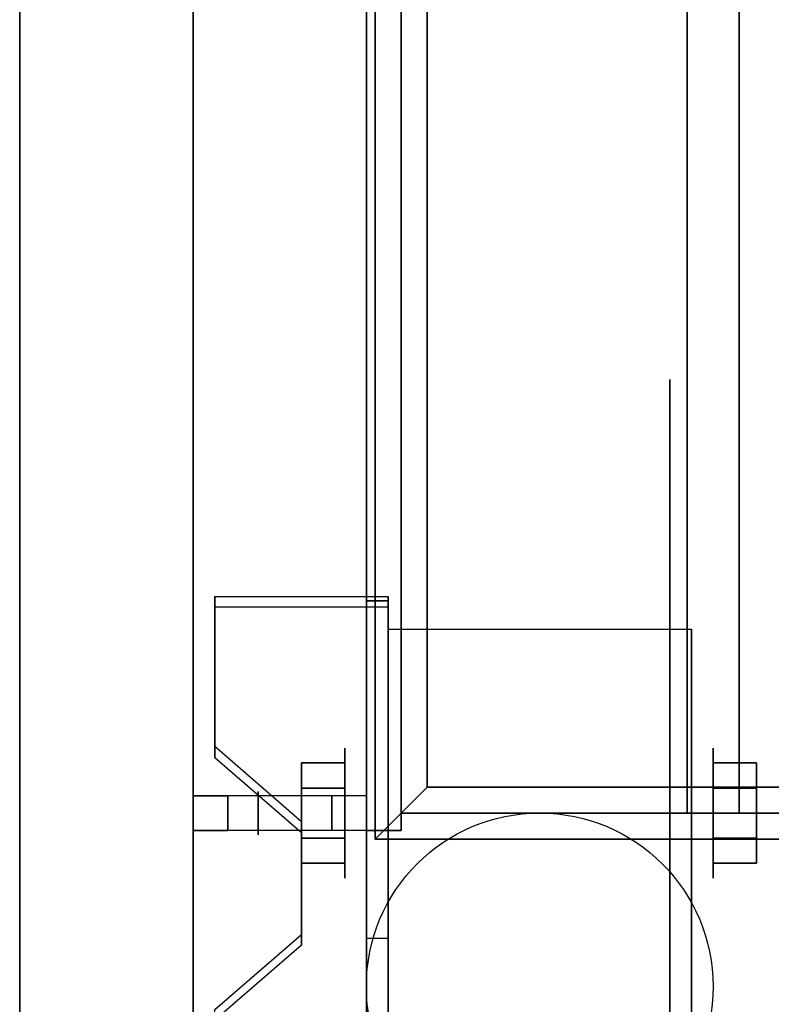
# Model space of a CAD drawing. Extents: x -202 to 202, y -21 to 21.
# Drawn here: x 96 to 101, y -16 to -10 of the extents above; entities that cross this region are included whole.
import ezdxf

# ---------------------------------------------------------------- set-up
doc = ezdxf.new("R2010")
doc.units = 0
for name, color, linetype in [('3D', 254, 'CONTINUOUS'), ('3D-BLACK', 250, 'CONTINUOUS'), ('3D-FLAT', 7, 'CONTINUOUS'), ('3D-NON', 43, 'CONTINUOUS')]:
    doc.layers.add(name, color=color, linetype=linetype)

msp = doc.modelspace()

# ---------------------------------------------------------------- linework, layer by layer
at = {"layer": '3D', "extrusion": (1, 0, 0)}
for centre, radius in [((-15.05, 2.5, 98.375), 0.375), ((-15.05, 2.5, 97.875), 0.125)]:
    msp.add_circle(centre, radius, dxfattribs=at)
at = {"layer": '3D', "extrusion": (-1, 0, 0)}
msp.add_circle((15.05, 2.5, -100.5), 0.375, dxfattribs=at)
at = {"layer": '3D', "extrusion": (1, 0, 0)}
for centre in [(-15.05, 2.5, 98.625), (-15.05, 2.5, 100.375)]:
    msp.add_arc(centre, 1.0607, 225, 0, dxfattribs=at)
at = {"layer": '3D'}
for points in [[(98.55, -15.2, 61.5), (98.7, -15.05, 61.35), (98.7, 12.95, 61.35), (98.55, 13.1, 61.5)], [(98.7, -15.05, 61.65), (98.55, -15.2, 61.5), (98.55, 13.1, 61.5), (98.7, 12.95, 61.65)], [(98.55, -15.2, 55.25), (98.7, -15.05, 55.1), (98.7, 12.95, 55.1), (98.55, 13.1, 55.25)], [(98.7, -15.05, 55.4), (98.55, -15.2, 55.25), (98.55, 13.1, 55.25), (98.7, 12.95, 55.4)], [(98.55, -15.2, 49.25), (98.7, -15.05, 49.1), (98.7, 12.95, 49.1), (98.55, 13.1, 49.25)], [(98.7, -15.05, 49.4), (98.55, -15.2, 49.25), (98.55, 13.1, 49.25), (98.7, 12.95, 49.4)], [(98.55, -15.2, 43.25), (98.7, -15.05, 43.1), (98.7, 12.95, 43.1), (98.55, 13.1, 43.25)], [(98.7, -15.05, 43.4), (98.55, -15.2, 43.25), (98.55, 13.1, 43.25), (98.7, 12.95, 43.4)], [(98.55, -15.2, 30.5), (98.7, -15.05, 30.35), (98.7, 12.95, 30.35), (98.55, 13.1, 30.5)], [(98.7, -15.05, 30.65), (98.55, -15.2, 30.5), (98.55, 13.1, 30.5), (98.7, 12.95, 30.65)], [(98.55, -15.2, 24.25), (98.7, -15.05, 24.1), (98.7, 12.95, 24.1), (98.55, 13.1, 24.25)], [(98.7, -15.05, 24.4), (98.55, -15.2, 24.25), (98.55, 13.1, 24.25), (98.7, 12.95, 24.4)], [(98.55, -15.2, 18.25), (98.7, -15.05, 18.1), (98.7, 12.95, 18.1), (98.55, 13.1, 18.25)], [(98.7, -15.05, 18.4), (98.55, -15.2, 18.25), (98.55, 13.1, 18.25), (98.7, 12.95, 18.4)], [(98.55, -15.2, 12.25), (98.7, -15.05, 12.1), (98.7, 12.95, 12.1), (98.55, 13.1, 12.25)], [(98.7, -15.05, 12.4), (98.55, -15.2, 12.25), (98.55, 13.1, 12.25), (98.7, 12.95, 12.4)], [(98.85, -14.9, 61.5), (98.7, -15.05, 61.65), (98.7, 12.95, 61.65), (98.85, 12.8, 61.5)], [(98.7, -15.05, 61.35), (98.85, -14.9, 61.5), (98.85, 12.8, 61.5), (98.7, 12.95, 61.35)], [(98.85, -14.9, 55.25), (98.7, -15.05, 55.4), (98.7, 12.95, 55.4), (98.85, 12.8, 55.25)], [(98.7, -15.05, 55.1), (98.85, -14.9, 55.25), (98.85, 12.8, 55.25), (98.7, 12.95, 55.1)], [(98.85, -14.9, 49.25), (98.7, -15.05, 49.4), (98.7, 12.95, 49.4), (98.85, 12.8, 49.25)], [(98.7, -15.05, 49.1), (98.85, -14.9, 49.25), (98.85, 12.8, 49.25), (98.7, 12.95, 49.1)], [(98.85, -14.9, 43.25), (98.7, -15.05, 43.4), (98.7, 12.95, 43.4), (98.85, 12.8, 43.25)], [(98.7, -15.05, 43.1), (98.85, -14.9, 43.25), (98.85, 12.8, 43.25), (98.7, 12.95, 43.1)], [(98.85, -14.9, 30.5), (98.7, -15.05, 30.65), (98.7, 12.95, 30.65), (98.85, 12.8, 30.5)], [(98.7, -15.05, 30.35), (98.85, -14.9, 30.5), (98.85, 12.8, 30.5), (98.7, 12.95, 30.35)], [(98.85, -14.9, 24.25), (98.7, -15.05, 24.4), (98.7, 12.95, 24.4), (98.85, 12.8, 24.25)], [(98.7, -15.05, 24.1), (98.85, -14.9, 24.25), (98.85, 12.8, 24.25), (98.7, 12.95, 24.1)], [(98.85, -14.9, 18.25), (98.7, -15.05, 18.4), (98.7, 12.95, 18.4), (98.85, 12.8, 18.25)], [(98.7, -15.05, 18.1), (98.85, -14.9, 18.25), (98.85, 12.8, 18.25), (98.7, 12.95, 18.1)], [(98.85, -14.9, 12.25), (98.7, -15.05, 12.4), (98.7, 12.95, 12.4), (98.85, 12.8, 12.25)], [(98.7, -15.05, 12.1), (98.85, -14.9, 12.25), (98.85, 12.8, 12.25), (98.7, 12.95, 12.1)], [(98.625, -13.8012, 4.087), (98.625, -13.8637, 4.1953), (97.625, -13.8637, 4.1953), (97.625, -13.8012, 4.087)], [(98.625, -13.8012, 4.087), (98.625, -17.0488, 2.212), (98.5, -17.0488, 2.212), (98.5, -13.8012, 4.087)], [(98.625, -13.8012, 4.087), (98.625, -13.8257, 2.6295), (98.5, -13.8257, 2.6295), (98.5, -13.8012, 4.087)], [(98.625, -13.8257, 2.6295), (98.625, -15.7743, 1.5045), (98.5, -15.7743, 1.5045), (98.5, -13.8257, 2.6295)], [(97.625, -14.6672, 3.587), (97.625, -14.7297, 3.6953), (98.125, -15.1627, 3.4453), (98.125, -15.1002, 3.337)], [(98.125, -14.9057, 2.25), (98.375, -14.9057, 2.25), (98.375, -14.7613, 2.5), (98.125, -14.7613, 2.5)], [(98.125, -14.7613, 2.5), (98.375, -14.7613, 2.5), (98.375, -14.9057, 2.75), (98.125, -14.9057, 2.75)], [(100.75, -14.9057, 2.75), (100.5, -14.9057, 2.75), (100.5, -14.7613, 2.5), (100.75, -14.7613, 2.5)], [(100.75, -14.7613, 2.5), (100.5, -14.7613, 2.5), (100.5, -14.9057, 2.25), (100.75, -14.9057, 2.25)], [(128.15, -14.9, 61.5), (128.3, -15.05, 61.65), (98.7, -15.05, 61.65), (98.85, -14.9, 61.5)], [(128.3, -15.05, 61.35), (128.15, -14.9, 61.5), (98.85, -14.9, 61.5), (98.7, -15.05, 61.35)], [(128.15, -14.9, 55.25), (128.3, -15.05, 55.4), (98.7, -15.05, 55.4), (98.85, -14.9, 55.25)], [(128.3, -15.05, 55.1), (128.15, -14.9, 55.25), (98.85, -14.9, 55.25), (98.7, -15.05, 55.1)], [(128.15, -14.9, 49.25), (128.3, -15.05, 49.4), (98.7, -15.05, 49.4), (98.85, -14.9, 49.25)], [(128.3, -15.05, 49.1), (128.15, -14.9, 49.25), (98.85, -14.9, 49.25), (98.7, -15.05, 49.1)], [(128.15, -14.9, 43.25), (128.3, -15.05, 43.4), (98.7, -15.05, 43.4), (98.85, -14.9, 43.25)], [(128.3, -15.05, 43.1), (128.15, -14.9, 43.25), (98.85, -14.9, 43.25), (98.7, -15.05, 43.1)], [(128.15, -14.9, 30.5), (128.3, -15.05, 30.65), (98.7, -15.05, 30.65), (98.85, -14.9, 30.5)], [(128.3, -15.05, 30.35), (128.15, -14.9, 30.5), (98.85, -14.9, 30.5), (98.7, -15.05, 30.35)], [(128.15, -14.9, 24.25), (128.3, -15.05, 24.4), (98.7, -15.05, 24.4), (98.85, -14.9, 24.25)], [(128.3, -15.05, 24.1), (128.15, -14.9, 24.25), (98.85, -14.9, 24.25), (98.7, -15.05, 24.1)], [(128.15, -14.9, 18.25), (128.3, -15.05, 18.4), (98.7, -15.05, 18.4), (98.85, -14.9, 18.25)], [(128.3, -15.05, 18.1), (128.15, -14.9, 18.25), (98.85, -14.9, 18.25), (98.7, -15.05, 18.1)], [(128.15, -14.9, 12.25), (128.3, -15.05, 12.4), (98.7, -15.05, 12.4), (98.85, -14.9, 12.25)], [(128.3, -15.05, 12.1), (128.15, -14.9, 12.25), (98.85, -14.9, 12.25), (98.7, -15.05, 12.1)], [(97.5, -14.95, 40.1), (97.5, -15.15, 40.1), (97.5, -15.15, 39), (97.5, -14.95, 39)], [(97.5, -14.95, 63), (97.5, -15.15, 63), (97.5, -15.15, 64.1), (97.5, -14.95, 64.1)], [(97.5, -14.95, 9.1), (97.5, -15.15, 9.1), (97.5, -15.15, 8), (97.5, -14.95, 8)], [(97.5, -14.95, 32), (97.5, -15.15, 32), (97.5, -15.15, 33.1), (97.5, -14.95, 33.1)], [(97.7, -14.9499, 39.9), (97.7, -15.1499, 39.9), (97.7, -15.1499, 39), (97.7, -14.9499, 39)], [(97.7, -14.9499, 63), (97.7, -15.1499, 63), (97.7, -15.1499, 63.9), (97.7, -14.9499, 63.9)], [(97.7, -14.9499, 8.9), (97.7, -15.1499, 8.9), (97.7, -15.1499, 8), (97.7, -14.9499, 8)], [(97.7, -14.9499, 32), (97.7, -15.1499, 32), (97.7, -15.1499, 32.9), (97.7, -14.9499, 32.9)], [(98.3, -14.9497, 63.9), (98.3, -15.1497, 63.9), (98.3, -15.1497, 40.1), (98.3, -14.9497, 40.1)], [(98.3, -14.9497, 32.9), (98.3, -15.1497, 32.9), (98.3, -15.1497, 9.1), (98.3, -14.9497, 9.1)], [(98.5, -14.9496, 64.1), (98.5, -15.1496, 64.1), (98.5, -15.1496, 39.9), (98.5, -14.9496, 39.9)], [(98.5, -14.9496, 33.1), (98.5, -15.1496, 33.1), (98.5, -15.1496, 8.9), (98.5, -14.9496, 8.9)], [(128.45, -15.2, 61.5), (128.3, -15.05, 61.35), (98.7, -15.05, 61.35), (98.55, -15.2, 61.5)], [(128.3, -15.05, 61.65), (128.45, -15.2, 61.5), (98.55, -15.2, 61.5), (98.7, -15.05, 61.65)], [(128.45, -15.2, 55.25), (128.3, -15.05, 55.1), (98.7, -15.05, 55.1), (98.55, -15.2, 55.25)], [(128.3, -15.05, 55.4), (128.45, -15.2, 55.25), (98.55, -15.2, 55.25), (98.7, -15.05, 55.4)], [(128.45, -15.2, 49.25), (128.3, -15.05, 49.1), (98.7, -15.05, 49.1), (98.55, -15.2, 49.25)], [(128.3, -15.05, 49.4), (128.45, -15.2, 49.25), (98.55, -15.2, 49.25), (98.7, -15.05, 49.4)], [(128.45, -15.2, 43.25), (128.3, -15.05, 43.1), (98.7, -15.05, 43.1), (98.55, -15.2, 43.25)], [(128.3, -15.05, 43.4), (128.45, -15.2, 43.25), (98.55, -15.2, 43.25), (98.7, -15.05, 43.4)], [(128.45, -15.2, 30.5), (128.3, -15.05, 30.35), (98.7, -15.05, 30.35), (98.55, -15.2, 30.5)], [(128.3, -15.05, 30.65), (128.45, -15.2, 30.5), (98.55, -15.2, 30.5), (98.7, -15.05, 30.65)], [(128.45, -15.2, 24.25), (128.3, -15.05, 24.1), (98.7, -15.05, 24.1), (98.55, -15.2, 24.25)], [(128.3, -15.05, 24.4), (128.45, -15.2, 24.25), (98.55, -15.2, 24.25), (98.7, -15.05, 24.4)], [(128.45, -15.2, 18.25), (128.3, -15.05, 18.1), (98.7, -15.05, 18.1), (98.55, -15.2, 18.25)], [(128.3, -15.05, 18.4), (128.45, -15.2, 18.25), (98.55, -15.2, 18.25), (98.7, -15.05, 18.4)], [(128.45, -15.2, 12.25), (128.3, -15.05, 12.1), (98.7, -15.05, 12.1), (98.55, -15.2, 12.25)], [(128.3, -15.05, 12.4), (128.45, -15.2, 12.25), (98.55, -15.2, 12.25), (98.7, -15.05, 12.4)], [(98.125, -15.1943, 2.75), (98.375, -15.1943, 2.75), (98.375, -15.3387, 2.5), (98.125, -15.3387, 2.5)], [(98.125, -15.3387, 2.5), (98.375, -15.3387, 2.5), (98.375, -15.1943, 2.25), (98.125, -15.1943, 2.25)], [(100.75, -15.1943, 2.25), (100.5, -15.1943, 2.25), (100.5, -15.3387, 2.5), (100.75, -15.3387, 2.5)], [(100.75, -15.3387, 2.5), (100.5, -15.3387, 2.5), (100.5, -15.1943, 2.75), (100.75, -15.1943, 2.75)], [(98.125, -15.7498, 2.962), (98.125, -15.8123, 3.0703), (97.625, -16.2453, 2.8203), (97.625, -16.1828, 2.712)], [(98.625, -17.0488, 2.212), (98.625, -15.7743, 1.5045), (98.5, -15.7743, 1.5045), (98.5, -17.0488, 2.212)]]:
    msp.add_3dface(points, dxfattribs=at)
at = {"layer": '3D', "invisible_edges": 15}
for points in [[(98.625, -13.8012, 4.087), (97.625, -13.8012, 4.087), (97.625, -14.6672, 3.587), (98.625, -14.6672, 3.587)], [(98.625, -13.8637, 4.1953), (97.625, -13.8637, 4.1953), (97.625, -14.7297, 3.6953), (98.625, -14.7297, 3.6953)], [(98.125, -15.1002, 3.337), (98.625, -15.1002, 3.337), (98.625, -14.6672, 3.587), (97.625, -14.6672, 3.587)], [(98.125, -15.1627, 3.4453), (98.625, -15.1627, 3.4453), (98.625, -14.7297, 3.6953), (97.625, -14.7297, 3.6953)], [(98.3, -14.9497, 40.1), (98.5, -14.9496, 39.9), (97.7, -14.9499, 39.9), (97.5, -14.95, 40.1)], [(97.7, -14.9499, 63.9), (97.5, -14.95, 64.1), (98.5, -14.9496, 64.1), (98.3, -14.9497, 63.9)], [(98.3, -14.9497, 9.1), (98.5, -14.9496, 8.9), (97.7, -14.9499, 8.9), (97.5, -14.95, 9.1)], [(97.7, -14.9499, 32.9), (97.5, -14.95, 33.1), (98.5, -14.9496, 33.1), (98.3, -14.9497, 32.9)], [(97.5, -14.95, 40.1), (97.7, -14.9499, 39.9), (97.7, -14.9499, 39), (97.5, -14.95, 39)], [(97.7, -14.9499, 63), (97.5, -14.95, 63), (97.5, -14.95, 64.1), (97.7, -14.9499, 63.9)], [(97.5, -14.95, 9.1), (97.7, -14.9499, 8.9), (97.7, -14.9499, 8), (97.5, -14.95, 8)], [(97.7, -14.9499, 32), (97.5, -14.95, 32), (97.5, -14.95, 33.1), (97.7, -14.9499, 32.9)], [(98.3, -14.9497, 63.9), (98.5, -14.9496, 64.1), (98.5, -14.9496, 39.9), (98.3, -14.9497, 40.1)], [(98.3, -14.9497, 32.9), (98.5, -14.9496, 33.1), (98.5, -14.9496, 8.9), (98.3, -14.9497, 9.1)], [(98.625, -15.1002, 3.337), (98.125, -15.1002, 3.337), (98.125, -15.7498, 2.962), (98.625, -15.7498, 2.962)], [(98.3, -15.1497, 40.1), (98.5, -15.1496, 39.9), (97.7, -15.1499, 39.9), (97.5, -15.15, 40.1)], [(97.7, -15.1499, 63.9), (97.5, -15.15, 64.1), (98.5, -15.1496, 64.1), (98.3, -15.1497, 63.9)], [(98.3, -15.1497, 9.1), (98.5, -15.1496, 8.9), (97.7, -15.1499, 8.9), (97.5, -15.15, 9.1)], [(97.7, -15.1499, 32.9), (97.5, -15.15, 33.1), (98.5, -15.1496, 33.1), (98.3, -15.1497, 32.9)], [(97.5, -15.15, 40.1), (97.7, -15.1499, 39.9), (97.7, -15.1499, 39), (97.5, -15.15, 39)], [(97.7, -15.1499, 63), (97.5, -15.15, 63), (97.5, -15.15, 64.1), (97.7, -15.1499, 63.9)], [(97.5, -15.15, 9.1), (97.7, -15.1499, 8.9), (97.7, -15.1499, 8), (97.5, -15.15, 8)], [(97.7, -15.1499, 32), (97.5, -15.15, 32), (97.5, -15.15, 33.1), (97.7, -15.1499, 32.9)], [(98.3, -15.1497, 63.9), (98.5, -15.1496, 64.1), (98.5, -15.1496, 39.9), (98.3, -15.1497, 40.1)], [(98.3, -15.1497, 32.9), (98.5, -15.1496, 33.1), (98.5, -15.1496, 8.9), (98.3, -15.1497, 9.1)], [(98.625, -15.1627, 3.4453), (98.125, -15.1627, 3.4453), (98.125, -15.8123, 3.0703), (98.625, -15.8123, 3.0703)], [(97.625, -16.1828, 2.712), (98.625, -16.1828, 2.712), (98.625, -15.7498, 2.962), (98.125, -15.7498, 2.962)], [(97.625, -16.2453, 2.8203), (98.625, -16.2453, 2.8203), (98.625, -15.8123, 3.0703), (98.125, -15.8123, 3.0703)]]:
    msp.add_3dface(points, dxfattribs=at)
at = {"layer": '3D-BLACK', "extrusion": (-1, 0, 0)}
msp.add_circle((15.05, 2.5, -100.25), 2.5, dxfattribs=at)
at = {"layer": '3D-BLACK'}
for points in [[(129.5, 13.95, 65), (97.5, 13.95, 65), (97.5, -17.05, 65), (129.5, -17.05, 65)], [(97.5, 13.95, 39), (97.5, 13.95, 65), (97.5, -17.05, 65), (97.5, -17.05, 39)], [(129.5, 13.95, 39), (97.5, 13.95, 39), (97.5, -17.05, 39), (129.5, -17.05, 39)], [(129.5, 13.95, 34), (97.5, 13.95, 34), (97.5, -17.05, 34), (129.5, -17.05, 34)], [(97.5, 13.95, 8), (97.5, 13.95, 34), (97.5, -17.05, 34), (97.5, -17.05, 8)], [(129.5, 13.95, 8), (97.5, 13.95, 8), (97.5, -17.05, 8), (129.5, -17.05, 8)]]:
    msp.add_3dface(points, dxfattribs=at)
at = {"layer": '3D-FLAT'}
msp.add_circle((99.5, -16.05, 5.75), 1, dxfattribs=at)
for points in [[(136.5, 15.95, 39), (96.5, 15.95, 39), (96.5, -19.05, 39), (136.5, -19.05, 39)], [(136.5, 15.95, 37), (96.5, 15.95, 37), (96.5, -19.05, 37), (136.5, -19.05, 37)], [(136.5, 15.95, 67.8), (96.5, 15.95, 67.8), (96.5, -19.05, 67.8), (136.5, -19.05, 67.8)], [(136.5, 15.95, 66), (96.5, 15.95, 66), (96.5, -19.05, 66), (136.5, -19.05, 66)], [(136.5, 15.95, 8), (96.5, 15.95, 8), (96.5, -19.05, 8), (136.5, -19.05, 8)], [(136.5, 15.95, 6), (96.5, 15.95, 6), (96.5, -19.05, 6), (136.5, -19.05, 6)], [(136.5, 15.95, 36.8), (96.5, 15.95, 36.8), (96.5, -19.05, 36.8), (136.5, -19.05, 36.8)], [(136.5, 15.95, 35), (96.5, 15.95, 35), (96.5, -19.05, 35), (136.5, -19.05, 35)], [(98.7, 13.05, 41.1), (98.5, 13.05, 41.1), (98.5, -15.15, 41.1), (98.7, -15.15, 41.1)], [(98.7, 13.05, 40.9), (98.5, 13.05, 40.9), (98.5, -15.15, 40.9), (98.7, -15.15, 40.9)], [(98.7, 13.05, 43.1), (98.5, 13.05, 43.1), (98.5, -15.15, 43.1), (98.7, -15.15, 43.1)], [(98.7, 13.05, 42.9), (98.5, 13.05, 42.9), (98.5, -15.15, 42.9), (98.7, -15.15, 42.9)], [(98.7, 13.05, 45.1), (98.5, 13.05, 45.1), (98.5, -15.15, 45.1), (98.7, -15.15, 45.1)], [(98.7, 13.05, 44.9), (98.5, 13.05, 44.9), (98.5, -15.15, 44.9), (98.7, -15.15, 44.9)], [(98.7, 13.05, 47.1), (98.5, 13.05, 47.1), (98.5, -15.15, 47.1), (98.7, -15.15, 47.1)], [(98.7, 13.05, 46.9), (98.5, 13.05, 46.9), (98.5, -15.15, 46.9), (98.7, -15.15, 46.9)], [(98.7, 13.05, 49.1), (98.5, 13.05, 49.1), (98.5, -15.15, 49.1), (98.7, -15.15, 49.1)], [(98.7, 13.05, 48.9), (98.5, 13.05, 48.9), (98.5, -15.15, 48.9), (98.7, -15.15, 48.9)], [(98.7, 13.05, 51.1), (98.5, 13.05, 51.1), (98.5, -15.15, 51.1), (98.7, -15.15, 51.1)], [(98.7, 13.05, 50.9), (98.5, 13.05, 50.9), (98.5, -15.15, 50.9), (98.7, -15.15, 50.9)], [(98.7, 13.05, 53.1), (98.5, 13.05, 53.1), (98.5, -15.15, 53.1), (98.7, -15.15, 53.1)], [(98.7, 13.05, 52.9), (98.5, 13.05, 52.9), (98.5, -15.15, 52.9), (98.7, -15.15, 52.9)], [(98.7, 13.05, 55.1), (98.5, 13.05, 55.1), (98.5, -15.15, 55.1), (98.7, -15.15, 55.1)], [(98.7, 13.05, 54.9), (98.5, 13.05, 54.9), (98.5, -15.15, 54.9), (98.7, -15.15, 54.9)], [(98.7, 13.05, 57.1), (98.5, 13.05, 57.1), (98.5, -15.15, 57.1), (98.7, -15.15, 57.1)], [(98.7, 13.05, 56.9), (98.5, 13.05, 56.9), (98.5, -15.15, 56.9), (98.7, -15.15, 56.9)], [(98.7, 13.05, 59.1), (98.5, 13.05, 59.1), (98.5, -15.15, 59.1), (98.7, -15.15, 59.1)], [(98.7, 13.05, 58.9), (98.5, 13.05, 58.9), (98.5, -15.15, 58.9), (98.7, -15.15, 58.9)], [(98.7, 13.05, 61.1), (98.5, 13.05, 61.1), (98.5, -15.15, 61.1), (98.7, -15.15, 61.1)], [(98.7, 13.05, 60.9), (98.5, 13.05, 60.9), (98.5, -15.15, 60.9), (98.7, -15.15, 60.9)], [(98.7, 13.05, 63.1), (98.5, 13.05, 63.1), (98.5, -15.15, 63.1), (98.7, -15.15, 63.1)], [(98.7, 13.05, 62.9), (98.5, 13.05, 62.9), (98.5, -15.15, 62.9), (98.7, -15.15, 62.9)], [(98.7, 13.05, 10.1), (98.5, 13.05, 10.1), (98.5, -15.15, 10.1), (98.7, -15.15, 10.1)], [(98.7, 13.05, 9.9), (98.5, 13.05, 9.9), (98.5, -15.15, 9.9), (98.7, -15.15, 9.9)], [(98.7, 13.05, 12.1), (98.5, 13.05, 12.1), (98.5, -15.15, 12.1), (98.7, -15.15, 12.1)], [(98.7, 13.05, 11.9), (98.5, 13.05, 11.9), (98.5, -15.15, 11.9), (98.7, -15.15, 11.9)], [(98.7, 13.05, 14.1), (98.5, 13.05, 14.1), (98.5, -15.15, 14.1), (98.7, -15.15, 14.1)], [(98.7, 13.05, 13.9), (98.5, 13.05, 13.9), (98.5, -15.15, 13.9), (98.7, -15.15, 13.9)], [(98.7, 13.05, 16.1), (98.5, 13.05, 16.1), (98.5, -15.15, 16.1), (98.7, -15.15, 16.1)], [(98.7, 13.05, 15.9), (98.5, 13.05, 15.9), (98.5, -15.15, 15.9), (98.7, -15.15, 15.9)], [(98.7, 13.05, 18.1), (98.5, 13.05, 18.1), (98.5, -15.15, 18.1), (98.7, -15.15, 18.1)], [(98.7, 13.05, 17.9), (98.5, 13.05, 17.9), (98.5, -15.15, 17.9), (98.7, -15.15, 17.9)], [(98.7, 13.05, 20.1), (98.5, 13.05, 20.1), (98.5, -15.15, 20.1), (98.7, -15.15, 20.1)], [(98.7, 13.05, 19.9), (98.5, 13.05, 19.9), (98.5, -15.15, 19.9), (98.7, -15.15, 19.9)], [(98.7, 13.05, 22.1), (98.5, 13.05, 22.1), (98.5, -15.15, 22.1), (98.7, -15.15, 22.1)], [(98.7, 13.05, 21.9), (98.5, 13.05, 21.9), (98.5, -15.15, 21.9), (98.7, -15.15, 21.9)], [(98.7, 13.05, 24.1), (98.5, 13.05, 24.1), (98.5, -15.15, 24.1), (98.7, -15.15, 24.1)], [(98.7, 13.05, 23.9), (98.5, 13.05, 23.9), (98.5, -15.15, 23.9), (98.7, -15.15, 23.9)], [(98.7, 13.05, 26.1), (98.5, 13.05, 26.1), (98.5, -15.15, 26.1), (98.7, -15.15, 26.1)], [(98.7, 13.05, 25.9), (98.5, 13.05, 25.9), (98.5, -15.15, 25.9), (98.7, -15.15, 25.9)], [(98.7, 13.05, 28.1), (98.5, 13.05, 28.1), (98.5, -15.15, 28.1), (98.7, -15.15, 28.1)], [(98.7, 13.05, 27.9), (98.5, 13.05, 27.9), (98.5, -15.15, 27.9), (98.7, -15.15, 27.9)], [(98.7, 13.05, 30.1), (98.5, 13.05, 30.1), (98.5, -15.15, 30.1), (98.7, -15.15, 30.1)], [(98.7, 13.05, 29.9), (98.5, 13.05, 29.9), (98.5, -15.15, 29.9), (98.7, -15.15, 29.9)], [(98.7, 13.05, 32.1), (98.5, 13.05, 32.1), (98.5, -15.15, 32.1), (98.7, -15.15, 32.1)], [(98.7, 13.05, 31.9), (98.5, 13.05, 31.9), (98.5, -15.15, 31.9), (98.7, -15.15, 31.9)], [(100.65, 12.95, 61.65), (100.65, -15.05, 61.65), (100.35, -15.05, 61.65), (100.35, 12.95, 61.65)], [(100.65, 12.95, 61.35), (100.65, -15.05, 61.35), (100.35, -15.05, 61.35), (100.35, 12.95, 61.35)], [(100.65, 12.95, 55.4), (100.65, -15.05, 55.4), (100.35, -15.05, 55.4), (100.35, 12.95, 55.4)], [(100.65, 12.95, 55.1), (100.65, -15.05, 55.1), (100.35, -15.05, 55.1), (100.35, 12.95, 55.1)], [(100.65, 12.95, 49.4), (100.65, -15.05, 49.4), (100.35, -15.05, 49.4), (100.35, 12.95, 49.4)], [(100.65, 12.95, 49.1), (100.65, -15.05, 49.1), (100.35, -15.05, 49.1), (100.35, 12.95, 49.1)], [(100.65, 12.95, 43.4), (100.65, -15.05, 43.4), (100.35, -15.05, 43.4), (100.35, 12.95, 43.4)], [(100.65, 12.95, 43.1), (100.65, -15.05, 43.1), (100.35, -15.05, 43.1), (100.35, 12.95, 43.1)], [(100.65, 12.95, 30.65), (100.65, -15.05, 30.65), (100.35, -15.05, 30.65), (100.35, 12.95, 30.65)], [(100.65, 12.95, 30.35), (100.65, -15.05, 30.35), (100.35, -15.05, 30.35), (100.35, 12.95, 30.35)], [(100.65, 12.95, 24.4), (100.65, -15.05, 24.4), (100.35, -15.05, 24.4), (100.35, 12.95, 24.4)], [(100.65, 12.95, 24.1), (100.65, -15.05, 24.1), (100.35, -15.05, 24.1), (100.35, 12.95, 24.1)], [(100.65, 12.95, 18.4), (100.65, -15.05, 18.4), (100.35, -15.05, 18.4), (100.35, 12.95, 18.4)], [(100.65, 12.95, 18.1), (100.65, -15.05, 18.1), (100.35, -15.05, 18.1), (100.35, 12.95, 18.1)], [(100.65, 12.95, 12.4), (100.65, -15.05, 12.4), (100.35, -15.05, 12.4), (100.35, 12.95, 12.4)], [(100.65, 12.95, 12.1), (100.65, -15.05, 12.1), (100.35, -15.05, 12.1), (100.35, 12.95, 12.1)], [(98.625, -13.9893, 5.75), (100.375, -13.9893, 5.75), (100.375, -17.05, 5.75), (98.625, -17.05, 5.75)], [(98.125, -15.1943, 2.25), (98.375, -15.1943, 2.25), (98.375, -14.9057, 2.25), (98.125, -14.9057, 2.25)], [(98.125, -14.9057, 2.75), (98.375, -14.9057, 2.75), (98.375, -15.1943, 2.75), (98.125, -15.1943, 2.75)], [(100.75, -14.9057, 2.25), (100.5, -14.9057, 2.25), (100.5, -15.1943, 2.25), (100.75, -15.1943, 2.25)], [(100.75, -15.1943, 2.75), (100.5, -15.1943, 2.75), (100.5, -14.9057, 2.75), (100.75, -14.9057, 2.75)], [(97.5, -14.95, 64.1), (97.5, -15.15, 64.1), (98.5, -15.1496, 64.1), (98.5, -14.9496, 64.1)], [(97.5, -14.95, 33.1), (97.5, -15.15, 33.1), (98.5, -15.1496, 33.1), (98.5, -14.9496, 33.1)], [(98.3, -14.9497, 40.1), (98.3, -15.1497, 40.1), (97.5, -15.15, 40.1), (97.5, -14.95, 40.1)], [(98.3, -14.9497, 9.1), (98.3, -15.1497, 9.1), (97.5, -15.15, 9.1), (97.5, -14.95, 9.1)], [(97.5, -14.95, 39), (97.5, -15.15, 39), (97.7, -15.1499, 39), (97.7, -14.9499, 39)], [(97.7, -14.9499, 63), (97.7, -15.1499, 63), (97.5, -15.15, 63), (97.5, -14.95, 63)], [(97.5, -14.95, 8), (97.5, -15.15, 8), (97.7, -15.1499, 8), (97.7, -14.9499, 8)], [(97.7, -14.9499, 32), (97.7, -15.1499, 32), (97.5, -15.15, 32), (97.5, -14.95, 32)], [(98.5, -14.9496, 39.9), (98.5, -15.1496, 39.9), (97.7, -15.1499, 39.9), (97.7, -14.9499, 39.9)], [(98.5, -14.9496, 8.9), (98.5, -15.1496, 8.9), (97.7, -15.1499, 8.9), (97.7, -14.9499, 8.9)], [(97.7, -14.9499, 63.9), (97.7, -15.1499, 63.9), (98.3, -15.1497, 63.9), (98.3, -14.9497, 63.9)], [(97.7, -14.9499, 32.9), (97.7, -15.1499, 32.9), (98.3, -15.1497, 32.9), (98.3, -14.9497, 32.9)]]:
    msp.add_3dface(points, dxfattribs=at)
at = {"layer": '3D-NON'}
for points in [[(96.5, -17.05, 39), (96.5, -17.05, 66), (96.5, 15.95, 66), (96.5, 15.95, 39)], [(96.5, 15.95, 37), (96.5, -19.05, 37), (96.5, -19.05, 39), (96.5, 15.95, 39)], [(96.5, 15.95, 66), (96.5, -19.05, 66), (96.5, -19.05, 67.8), (96.5, 15.95, 67.8)], [(96.5, -17.05, 8), (96.5, -17.05, 35), (96.5, 15.95, 35), (96.5, 15.95, 8)], [(96.5, 15.95, 6), (96.5, -19.05, 6), (96.5, -19.05, 8), (96.5, 15.95, 8)], [(96.5, 15.95, 35), (96.5, -19.05, 35), (96.5, -19.05, 36.8), (96.5, 15.95, 36.8)], [(98.5, 13.05, 40.9), (98.5, -15.15, 40.9), (98.5, -15.15, 41.1), (98.5, 13.05, 41.1)], [(98.5, 13.05, 42.9), (98.5, -15.15, 42.9), (98.5, -15.15, 43.1), (98.5, 13.05, 43.1)], [(98.5, 13.05, 44.9), (98.5, -15.15, 44.9), (98.5, -15.15, 45.1), (98.5, 13.05, 45.1)], [(98.5, 13.05, 46.9), (98.5, -15.15, 46.9), (98.5, -15.15, 47.1), (98.5, 13.05, 47.1)], [(98.5, 13.05, 48.9), (98.5, -15.15, 48.9), (98.5, -15.15, 49.1), (98.5, 13.05, 49.1)], [(98.5, 13.05, 50.9), (98.5, -15.15, 50.9), (98.5, -15.15, 51.1), (98.5, 13.05, 51.1)], [(98.5, 13.05, 52.9), (98.5, -15.15, 52.9), (98.5, -15.15, 53.1), (98.5, 13.05, 53.1)], [(98.5, 13.05, 54.9), (98.5, -15.15, 54.9), (98.5, -15.15, 55.1), (98.5, 13.05, 55.1)], [(98.5, 13.05, 56.9), (98.5, -15.15, 56.9), (98.5, -15.15, 57.1), (98.5, 13.05, 57.1)], [(98.5, 13.05, 58.9), (98.5, -15.15, 58.9), (98.5, -15.15, 59.1), (98.5, 13.05, 59.1)], [(98.5, 13.05, 60.9), (98.5, -15.15, 60.9), (98.5, -15.15, 61.1), (98.5, 13.05, 61.1)], [(98.5, 13.05, 62.9), (98.5, -15.15, 62.9), (98.5, -15.15, 63.1), (98.5, 13.05, 63.1)], [(98.5, 13.05, 9.9), (98.5, -15.15, 9.9), (98.5, -15.15, 10.1), (98.5, 13.05, 10.1)], [(98.5, 13.05, 11.9), (98.5, -15.15, 11.9), (98.5, -15.15, 12.1), (98.5, 13.05, 12.1)], [(98.5, 13.05, 13.9), (98.5, -15.15, 13.9), (98.5, -15.15, 14.1), (98.5, 13.05, 14.1)], [(98.5, 13.05, 15.9), (98.5, -15.15, 15.9), (98.5, -15.15, 16.1), (98.5, 13.05, 16.1)], [(98.5, 13.05, 17.9), (98.5, -15.15, 17.9), (98.5, -15.15, 18.1), (98.5, 13.05, 18.1)], [(98.5, 13.05, 19.9), (98.5, -15.15, 19.9), (98.5, -15.15, 20.1), (98.5, 13.05, 20.1)], [(98.5, 13.05, 21.9), (98.5, -15.15, 21.9), (98.5, -15.15, 22.1), (98.5, 13.05, 22.1)], [(98.5, 13.05, 23.9), (98.5, -15.15, 23.9), (98.5, -15.15, 24.1), (98.5, 13.05, 24.1)], [(98.5, 13.05, 25.9), (98.5, -15.15, 25.9), (98.5, -15.15, 26.1), (98.5, 13.05, 26.1)], [(98.5, 13.05, 27.9), (98.5, -15.15, 27.9), (98.5, -15.15, 28.1), (98.5, 13.05, 28.1)], [(98.5, 13.05, 29.9), (98.5, -15.15, 29.9), (98.5, -15.15, 30.1), (98.5, 13.05, 30.1)], [(98.5, 13.05, 31.9), (98.5, -15.15, 31.9), (98.5, -15.15, 32.1), (98.5, 13.05, 32.1)], [(98.7, 13.05, 40.9), (98.7, -15.15, 40.9), (98.7, -15.15, 41.1), (98.7, 13.05, 41.1)], [(98.7, 13.05, 42.9), (98.7, -15.15, 42.9), (98.7, -15.15, 43.1), (98.7, 13.05, 43.1)], [(98.7, 13.05, 44.9), (98.7, -15.15, 44.9), (98.7, -15.15, 45.1), (98.7, 13.05, 45.1)], [(98.7, 13.05, 46.9), (98.7, -15.15, 46.9), (98.7, -15.15, 47.1), (98.7, 13.05, 47.1)], [(98.7, 13.05, 48.9), (98.7, -15.15, 48.9), (98.7, -15.15, 49.1), (98.7, 13.05, 49.1)], [(98.7, 13.05, 50.9), (98.7, -15.15, 50.9), (98.7, -15.15, 51.1), (98.7, 13.05, 51.1)], [(98.7, 13.05, 52.9), (98.7, -15.15, 52.9), (98.7, -15.15, 53.1), (98.7, 13.05, 53.1)], [(98.7, 13.05, 54.9), (98.7, -15.15, 54.9), (98.7, -15.15, 55.1), (98.7, 13.05, 55.1)], [(98.7, 13.05, 56.9), (98.7, -15.15, 56.9), (98.7, -15.15, 57.1), (98.7, 13.05, 57.1)], [(98.7, 13.05, 58.9), (98.7, -15.15, 58.9), (98.7, -15.15, 59.1), (98.7, 13.05, 59.1)], [(98.7, 13.05, 60.9), (98.7, -15.15, 60.9), (98.7, -15.15, 61.1), (98.7, 13.05, 61.1)], [(98.7, 13.05, 62.9), (98.7, -15.15, 62.9), (98.7, -15.15, 63.1), (98.7, 13.05, 63.1)], [(98.7, 13.05, 9.9), (98.7, -15.15, 9.9), (98.7, -15.15, 10.1), (98.7, 13.05, 10.1)], [(98.7, 13.05, 11.9), (98.7, -15.15, 11.9), (98.7, -15.15, 12.1), (98.7, 13.05, 12.1)], [(98.7, 13.05, 13.9), (98.7, -15.15, 13.9), (98.7, -15.15, 14.1), (98.7, 13.05, 14.1)], [(98.7, 13.05, 15.9), (98.7, -15.15, 15.9), (98.7, -15.15, 16.1), (98.7, 13.05, 16.1)], [(98.7, 13.05, 17.9), (98.7, -15.15, 17.9), (98.7, -15.15, 18.1), (98.7, 13.05, 18.1)], [(98.7, 13.05, 19.9), (98.7, -15.15, 19.9), (98.7, -15.15, 20.1), (98.7, 13.05, 20.1)], [(98.7, 13.05, 21.9), (98.7, -15.15, 21.9), (98.7, -15.15, 22.1), (98.7, 13.05, 22.1)], [(98.7, 13.05, 23.9), (98.7, -15.15, 23.9), (98.7, -15.15, 24.1), (98.7, 13.05, 24.1)], [(98.7, 13.05, 25.9), (98.7, -15.15, 25.9), (98.7, -15.15, 26.1), (98.7, 13.05, 26.1)], [(98.7, 13.05, 27.9), (98.7, -15.15, 27.9), (98.7, -15.15, 28.1), (98.7, 13.05, 28.1)], [(98.7, 13.05, 29.9), (98.7, -15.15, 29.9), (98.7, -15.15, 30.1), (98.7, 13.05, 30.1)], [(98.7, 13.05, 31.9), (98.7, -15.15, 31.9), (98.7, -15.15, 32.1), (98.7, 13.05, 32.1)], [(100.35, 12.95, 61.35), (100.35, -15.05, 61.35), (100.35, -15.05, 61.65), (100.35, 12.95, 61.65)], [(100.35, 12.95, 55.1), (100.35, -15.05, 55.1), (100.35, -15.05, 55.4), (100.35, 12.95, 55.4)], [(100.35, 12.95, 49.1), (100.35, -15.05, 49.1), (100.35, -15.05, 49.4), (100.35, 12.95, 49.4)], [(100.35, 12.95, 43.1), (100.35, -15.05, 43.1), (100.35, -15.05, 43.4), (100.35, 12.95, 43.4)], [(100.35, 12.95, 30.35), (100.35, -15.05, 30.35), (100.35, -15.05, 30.65), (100.35, 12.95, 30.65)], [(100.35, 12.95, 24.1), (100.35, -15.05, 24.1), (100.35, -15.05, 24.4), (100.35, 12.95, 24.4)], [(100.35, 12.95, 18.1), (100.35, -15.05, 18.1), (100.35, -15.05, 18.4), (100.35, 12.95, 18.4)], [(100.35, 12.95, 12.1), (100.35, -15.05, 12.1), (100.35, -15.05, 12.4), (100.35, 12.95, 12.4)], [(100.65, 12.95, 61.35), (100.65, -15.05, 61.35), (100.65, -15.05, 61.65), (100.65, 12.95, 61.65)], [(100.65, 12.95, 55.1), (100.65, -15.05, 55.1), (100.65, -15.05, 55.4), (100.65, 12.95, 55.4)], [(100.65, 12.95, 49.1), (100.65, -15.05, 49.1), (100.65, -15.05, 49.4), (100.65, 12.95, 49.4)], [(100.65, 12.95, 43.1), (100.65, -15.05, 43.1), (100.65, -15.05, 43.4), (100.65, 12.95, 43.4)], [(100.65, 12.95, 30.35), (100.65, -15.05, 30.35), (100.65, -15.05, 30.65), (100.65, 12.95, 30.65)], [(100.65, 12.95, 24.1), (100.65, -15.05, 24.1), (100.65, -15.05, 24.4), (100.65, 12.95, 24.4)], [(100.65, 12.95, 18.1), (100.65, -15.05, 18.1), (100.65, -15.05, 18.4), (100.65, 12.95, 18.4)], [(100.65, 12.95, 12.1), (100.65, -15.05, 12.1), (100.65, -15.05, 12.4), (100.65, 12.95, 12.4)], [(97.625, -13.8012, 4.087), (97.625, -13.8637, 4.1953), (97.625, -14.7297, 3.6953), (97.625, -14.6672, 3.587)], [(98.5, -13.8012, 4.087), (98.5, -13.8257, 2.6295), (98.5, -15.7743, 1.5045), (98.5, -17.0488, 2.212)], [(98.625, -13.8012, 4.087), (98.625, -13.8637, 4.1953), (98.625, -17.1113, 2.3203), (98.625, -17.0488, 2.212)], [(98.625, -13.8012, 4.087), (98.625, -13.8257, 2.6295), (98.625, -15.7743, 1.5045), (98.625, -17.0488, 2.212)], [(98.625, -13.9893, 2.5), (98.625, -13.9893, 2.5), (98.625, -13.9893, 5.75)], [(100.375, -13.9893, 2.5), (100.375, -13.9893, 2.5), (100.375, -13.9893, 5.75)], [(98.125, -15.1002, 3.337), (98.125, -15.1627, 3.4453), (98.125, -15.8123, 3.0703), (98.125, -15.7498, 2.962)], [(100.65, -15.05, 61.35), (100.35, -15.05, 61.35), (100.35, -15.05, 61.65), (100.65, -15.05, 61.65)], [(100.65, -15.05, 55.1), (100.35, -15.05, 55.1), (100.35, -15.05, 55.4), (100.65, -15.05, 55.4)], [(100.65, -15.05, 49.1), (100.35, -15.05, 49.1), (100.35, -15.05, 49.4), (100.65, -15.05, 49.4)], [(100.65, -15.05, 43.1), (100.35, -15.05, 43.1), (100.35, -15.05, 43.4), (100.65, -15.05, 43.4)], [(100.65, -15.05, 30.35), (100.35, -15.05, 30.35), (100.35, -15.05, 30.65), (100.65, -15.05, 30.65)], [(100.65, -15.05, 24.1), (100.35, -15.05, 24.1), (100.35, -15.05, 24.4), (100.65, -15.05, 24.4)], [(100.65, -15.05, 18.1), (100.35, -15.05, 18.1), (100.35, -15.05, 18.4), (100.65, -15.05, 18.4)], [(100.65, -15.05, 12.1), (100.35, -15.05, 12.1), (100.35, -15.05, 12.4), (100.65, -15.05, 12.4)], [(98.7, -15.15, 40.9), (98.5, -15.15, 40.9), (98.5, -15.15, 41.1), (98.7, -15.15, 41.1)], [(98.7, -15.15, 42.9), (98.5, -15.15, 42.9), (98.5, -15.15, 43.1), (98.7, -15.15, 43.1)], [(98.7, -15.15, 44.9), (98.5, -15.15, 44.9), (98.5, -15.15, 45.1), (98.7, -15.15, 45.1)], [(98.7, -15.15, 46.9), (98.5, -15.15, 46.9), (98.5, -15.15, 47.1), (98.7, -15.15, 47.1)], [(98.7, -15.15, 48.9), (98.5, -15.15, 48.9), (98.5, -15.15, 49.1), (98.7, -15.15, 49.1)], [(98.7, -15.15, 50.9), (98.5, -15.15, 50.9), (98.5, -15.15, 51.1), (98.7, -15.15, 51.1)], [(98.7, -15.15, 52.9), (98.5, -15.15, 52.9), (98.5, -15.15, 53.1), (98.7, -15.15, 53.1)], [(98.7, -15.15, 54.9), (98.5, -15.15, 54.9), (98.5, -15.15, 55.1), (98.7, -15.15, 55.1)], [(98.7, -15.15, 56.9), (98.5, -15.15, 56.9), (98.5, -15.15, 57.1), (98.7, -15.15, 57.1)], [(98.7, -15.15, 58.9), (98.5, -15.15, 58.9), (98.5, -15.15, 59.1), (98.7, -15.15, 59.1)], [(98.7, -15.15, 60.9), (98.5, -15.15, 60.9), (98.5, -15.15, 61.1), (98.7, -15.15, 61.1)], [(98.7, -15.15, 62.9), (98.5, -15.15, 62.9), (98.5, -15.15, 63.1), (98.7, -15.15, 63.1)], [(98.7, -15.15, 9.9), (98.5, -15.15, 9.9), (98.5, -15.15, 10.1), (98.7, -15.15, 10.1)], [(98.7, -15.15, 11.9), (98.5, -15.15, 11.9), (98.5, -15.15, 12.1), (98.7, -15.15, 12.1)], [(98.7, -15.15, 13.9), (98.5, -15.15, 13.9), (98.5, -15.15, 14.1), (98.7, -15.15, 14.1)], [(98.7, -15.15, 15.9), (98.5, -15.15, 15.9), (98.5, -15.15, 16.1), (98.7, -15.15, 16.1)], [(98.7, -15.15, 17.9), (98.5, -15.15, 17.9), (98.5, -15.15, 18.1), (98.7, -15.15, 18.1)], [(98.7, -15.15, 19.9), (98.5, -15.15, 19.9), (98.5, -15.15, 20.1), (98.7, -15.15, 20.1)], [(98.7, -15.15, 21.9), (98.5, -15.15, 21.9), (98.5, -15.15, 22.1), (98.7, -15.15, 22.1)], [(98.7, -15.15, 23.9), (98.5, -15.15, 23.9), (98.5, -15.15, 24.1), (98.7, -15.15, 24.1)], [(98.7, -15.15, 25.9), (98.5, -15.15, 25.9), (98.5, -15.15, 26.1), (98.7, -15.15, 26.1)], [(98.7, -15.15, 27.9), (98.5, -15.15, 27.9), (98.5, -15.15, 28.1), (98.7, -15.15, 28.1)], [(98.7, -15.15, 29.9), (98.5, -15.15, 29.9), (98.5, -15.15, 30.1), (98.7, -15.15, 30.1)], [(98.7, -15.15, 31.9), (98.5, -15.15, 31.9), (98.5, -15.15, 32.1), (98.7, -15.15, 32.1)], [(98.625, -17.05, 5.75), (98.625, -17.05, 5.75), (98.625, -15.8, 1.75)], [(100.375, -17.05, 5.75), (100.375, -17.05, 5.75), (100.375, -15.8, 1.75)]]:
    msp.add_3dface(points, dxfattribs=at)
at = {"layer": '3D-NON', "invisible_edges": 15}
for points in [[(98.625, -13.9893, 5.75), (98.625, -14.4161, 5.75), (98.625, -14.0701, 2.0941), (98.625, -13.9893, 2.5)], [(100.375, -13.9893, 5.75), (100.375, -14.4161, 5.75), (100.375, -14.0701, 2.0941), (100.375, -13.9893, 2.5)], [(98.625, -14.4161, 5.75), (98.625, -14.8429, 5.75), (98.625, -14.3, 1.75), (98.625, -14.0701, 2.0941)], [(100.375, -14.4161, 5.75), (100.375, -14.8429, 5.75), (100.375, -14.3, 1.75), (100.375, -14.0701, 2.0941)], [(98.625, -14.8429, 5.75), (98.625, -15.2697, 5.75), (98.625, -14.6441, 1.5201), (98.625, -14.3, 1.75)], [(100.375, -14.8429, 5.75), (100.375, -15.2697, 5.75), (100.375, -14.6441, 1.5201), (100.375, -14.3, 1.75)], [(98.625, -15.2697, 5.75), (98.625, -15.6964, 5.75), (98.625, -15.05, 1.4393), (98.625, -14.6441, 1.5201)], [(100.375, -15.2697, 5.75), (100.375, -15.6964, 5.75), (100.375, -15.05, 1.4393), (100.375, -14.6441, 1.5201)], [(98.625, -15.6964, 5.75), (98.625, -16.1232, 5.75), (98.625, -15.4559, 1.5201), (98.625, -15.05, 1.4393)], [(100.375, -15.6964, 5.75), (100.375, -16.1232, 5.75), (100.375, -15.4559, 1.5201), (100.375, -15.05, 1.4393)], [(98.625, -16.1232, 5.75), (98.625, -17.05, 5.75), (98.625, -15.8, 1.75), (98.625, -15.4559, 1.5201)], [(100.375, -16.1232, 5.75), (100.375, -17.05, 5.75), (100.375, -15.8, 1.75), (100.375, -15.4559, 1.5201)]]:
    msp.add_3dface(points, dxfattribs=at)

doc.saveas('drawing.dxf')
